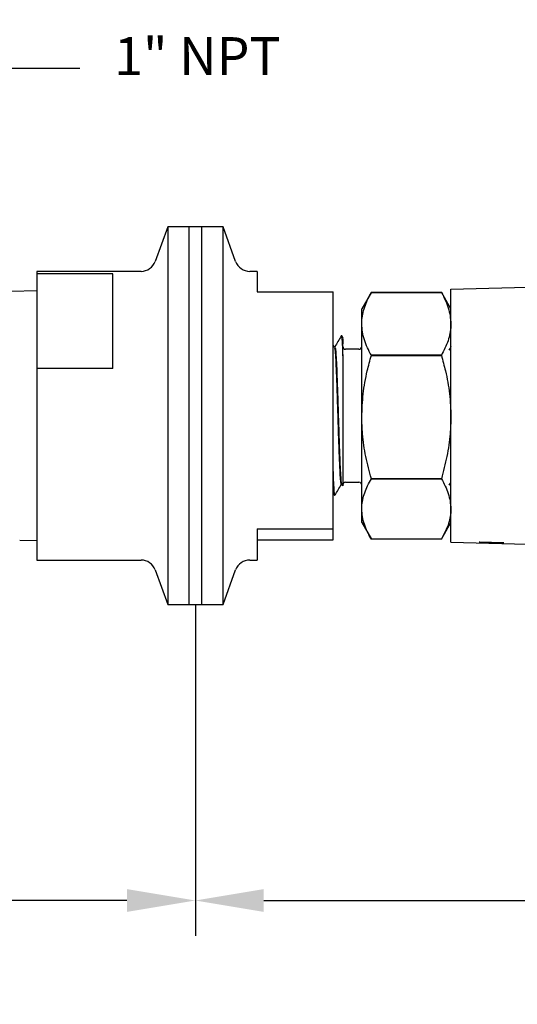
# Model space of a CAD drawing. Extents: x 0 to 31.8, y 0 to 20.7.
# Drawn here: x 17.8 to 20.4, y 12.3 to 17.5 of the extents above; entities that cross this region are included whole.
import ezdxf

# ---------------------------------------------------------------- set-up
doc = ezdxf.new("R2010")
doc.units = 0
doc.header["$MEASUREMENT"] = 0
doc.layers.add('TEXT', color=7, linetype='CONTINUOUS')
doc.styles.add('ROMANS', font='romans.shx', dxfattribs={"width": 0.75})
doc.dimstyles.new('DWYER_STANDARD', dxfattribs={"dimscale": 2, "dimtxt": 0.1, "dimasz": 0.18, "dimexe": 0.093, "dimexo": 0.0625, "dimgap": 0.09, "dimtad": 0, "dimtih": 1, "dimtoh": 1, "dimdec": 6, "dimrnd": 0.001, "dimzin": 4, "dimdsep": 46, "dimlunit": 5, "dimtxsty": 'ROMANS', "dimcen": 0, "dimclrd": 256, "dimclre": 256, "dimclrt": 256, "dimadec": 0, "dimazin": 0, "dimtfac": 1, "dimtdec": 3, "dimtofl": 0, "dimtmove": 0, "dimatfit": 3, "dimfxl": 0, "dimtolj": 1, "dimtzin": 4, "dimarcsym": 0})

# ---------------------------------------------------------------- blocks, each defined once
blk = doc.blocks.new('*D9')
at = {"layer": 'TEXT', "lineweight": -2}
for p, q in [((13.5519, 15.2), (13.5519, 12.6897)), ((18.6902, 14.3084), (18.6902, 12.6897)), ((13.9119, 12.8757), (15.7978, 12.8757)), ((18.3302, 12.8757), (16.4442, 12.8757))]:
    blk.add_line(p, q, dxfattribs=at)
at = {"layer": 'TEXT'}
for points in [[(13.9119, 12.9357), (13.9119, 12.8157), (13.5519, 12.8757)], [(18.3302, 12.8157), (18.3302, 12.9357), (18.6902, 12.8757)]]:
    blk.add_solid(points, dxfattribs=at)
at = {"layer": 'TEXT', "insert": (16.121, 12.8757), "char_height": 0.2, "attachment_point": 5, "style": 'ROMANS'}
blk.add_mtext('\\A1;"A"', dxfattribs=at)
blk = doc.blocks.new('*D12')
at = {"layer": 'TEXT', "lineweight": -2}
for p, q in [((24.5004, 15.3068), (24.5004, 12.6897)), ((18.6902, 14.3084), (18.6902, 12.6897)), ((19.0502, 12.8757), (20.7513, 12.8757)), ((24.1404, 12.8757), (22.033, 12.8757))]:
    blk.add_line(p, q, dxfattribs=at)
at = {"layer": 'TEXT'}
for points in [[(19.0502, 12.9357), (19.0502, 12.8157), (18.6902, 12.8757)], [(24.1404, 12.8157), (24.1404, 12.9357), (24.5004, 12.8757)]]:
    blk.add_solid(points, dxfattribs=at)
at = {"layer": 'TEXT', "insert": (21.3921, 12.8757), "char_height": 0.2, "attachment_point": 5, "style": 'ROMANS'}
blk.add_mtext('\\A1;5{\\H1.000000x;\\S13/16;}\\P[147.64]', dxfattribs=at)

msp = doc.modelspace()

# ---------------------------------------------------------------- linework, layer by layer
at = {"layer": 'TEXT'}
for p, q in [((18.5446947, 16.4214705), (18.4784449, 16.2394509)), ((18.6566947, 16.4214705), (18.5446947, 16.4214705)), ((18.5446947, 16.4214705), (18.5446947, 14.7781379)), ((18.7236238, 16.4215649), (18.6566947, 16.4215649)), ((18.6566947, 16.14618), (18.6566947, 16.4215649)), ((18.7236238, 16.14618), (18.7236238, 16.4215649)), ((18.8356238, 16.4214705), (18.7236238, 16.4214705)), ((18.9018735, 16.2394509), (18.8356238, 16.4214705)), ((18.8356238, 15.4939562), (18.8356238, 16.4214705)), ((18.4042092, 16.1874705), (17.8566947, 16.1874705)), ((17.8566947, 16.1874705), (17.8566947, 16.1742932)), ((18.2566947, 16.1742932), (17.8566947, 16.1742932)), ((17.8566947, 16.1742932), (17.8566947, 15.9252904)), ((18.2566947, 15.6762876), (18.2566947, 16.1742932)), ((19.0156238, 16.1874705), (18.9761092, 16.1874705)), ((19.0156238, 16.1874705), (19.0156238, 16.0799932)), ((18.6566947, 14.433376), (18.6566947, 16.14618)), ((18.7236238, 14.433376), (18.7236238, 16.14618)), ((20.0343738, 16.09295), (21.1443401, 16.1220147)), ((17.8566947, 16.0849705), (17.7207198, 16.0807377)), ((19.0156238, 16.0799932), (19.4156238, 16.0799932)), ((19.4156238, 14.8327925), (19.4156238, 16.0799932)), ((19.6158812, 16.0770189), (19.5656238, 15.9899705)), ((19.6158533, 16.0769224), (19.6134923, 16.0724911)), ((19.6158533, 16.0769216), (19.6158533, 16.0769224)), ((19.9841443, 16.0769224), (19.6158533, 16.0769224)), ((19.6158533, 16.0769216), (19.9841443, 16.0769216)), ((20.0343738, 15.9899705), (19.9841163, 16.0770189)), ((19.9841443, 16.0769216), (19.9841443, 16.0769224)), ((19.986246, 16.0725003), (19.9841443, 16.0769224)), ((20.0343738, 15.8447729), (20.0343738, 16.09295)), ((19.5656238, 15.9111379), (19.5656238, 15.9899705)), ((17.8566947, 15.9252904), (17.8566947, 15.6762876)), ((19.5656238, 15.4205995), (19.5656238, 15.9111379)), ((19.4603188, 15.8473053), (19.4572611, 15.8472101)), ((19.467735, 15.8352308), (19.46085, 15.8471413)), ((20.0343738, 15.0197947), (20.0343738, 15.8447729)), ((19.421781, 15.7889489), (19.4156238, 15.7995983)), ((19.4656238, 15.7431461), (19.4656238, 15.8052106)), ((19.5506238, 15.7774705), (19.4806238, 15.7774705)), ((19.9841443, 15.7453543), (19.6158533, 15.7453543)), ((19.6158533, 15.7452967), (19.6158533, 15.7453543)), ((19.6158533, 15.7452967), (19.9841443, 15.7452967)), ((19.9841443, 15.7452967), (19.9841443, 15.7453543)), ((18.2566947, 15.6762876), (17.8566947, 15.6762876)), ((17.8566947, 15.6762876), (17.8566947, 14.6674705)), ((18.8356238, 14.4334705), (18.8356238, 15.4939562)), ((19.5656238, 14.936932), (19.5656238, 15.4205995)), ((19.9841443, 15.0959023), (19.6158533, 15.0959023)), ((19.6158533, 15.0958456), (19.6158533, 15.0959023)), ((19.6158533, 15.0958456), (19.9841443, 15.0958456)), ((19.9841443, 15.0958456), (19.9841443, 15.0959023)), ((19.4592436, 15.0648267), (19.4632499, 15.0578967)), ((19.4806238, 15.0774705), (19.5506238, 15.0774705)), ((19.4156238, 15.0189402), (19.4213765, 15.0089876)), ((19.4215621, 15.0088423), (19.4246271, 15.0087469)), ((20.0343738, 14.7679849), (20.0343738, 15.0197947)), ((19.5656238, 14.8649705), (19.5656238, 14.936932)), ((19.0156238, 14.8327925), (19.4156238, 14.8327925)), ((19.0156238, 14.8327925), (19.0156238, 14.6674705)), ((19.4156238, 14.7749478), (19.4156238, 14.8327925)), ((19.5656238, 14.8649705), (19.6158812, 14.777922)), ((19.9841163, 14.777922), (20.0343738, 14.8649705)), ((17.7663612, 14.7727825), (17.8566947, 14.7699705)), ((18.5446947, 14.7781379), (18.5446947, 14.4334705)), ((19.0156238, 14.7749478), (19.4156238, 14.7749478)), ((19.9841443, 14.7780185), (19.6158533, 14.7780185)), ((20.0343738, 14.7619909), (20.0343738, 14.7679849)), ((20.0343738, 14.7619909), (21.144695, 14.7329169)), ((17.8566947, 14.6674705), (18.4042092, 14.6674705)), ((18.9761092, 14.6674705), (19.0156238, 14.6674705)), ((18.4784449, 14.61549), (18.5446947, 14.4334705)), ((18.8356238, 14.4334705), (18.9018735, 14.61549)), ((18.5446947, 14.4334705), (18.6566947, 14.4334705)), ((18.6566947, 14.433376), (18.7236238, 14.433376)), ((18.6901592, 14.433376), (18.6901592, 14.2926784)), ((18.7236238, 14.4334705), (18.8356238, 14.4334705))]:
    msp.add_line(p, q, dxfattribs=at)
at = {"layer": 'TEXT', "flags": 128}
msp.add_lwpolyline([(20.1823624, 14.7611128), (20.1873056, 14.7608028), (20.2013824, 14.760281), (20.22245, 14.7596271), (20.2473008, 14.7589404), (20.2721516, 14.7583256), (20.2932192, 14.7578763), (20.307296, 14.7576608), (20.3122392, 14.757712), (20.307296, 14.758022), (20.2932192, 14.7585437), (20.2721516, 14.7591977), (20.2473008, 14.7598844), (20.22245, 14.7604992), (20.2013824, 14.7609485), (20.1873056, 14.761164), (20.1823624, 14.7611128)], dxfattribs=at)
at = {"layer": 'TEXT'}
for centre, radius, start, end in [((18.4042092, 16.2664705), 0.079, 270, 340), ((18.9761092, 16.2664705), 0.079, 200, 270), ((19.4806238, 15.7924705), 0.015, 180, 270), ((19.5506238, 15.7924705), 0.015, 270, 0), ((19.4806238, 15.0624705), 0.015, 90, 180), ((19.5506238, 15.0624705), 0.015, 0, 90), ((18.4042092, 14.5884705), 0.079, 20, 90), ((18.9761092, 14.5884705), 0.079, 90, 160)]:
    msp.add_arc(centre, radius, start, end, dxfattribs=at)
for points, knots in [([(19.5656238, 15.9111379), (19.5656809, 15.9150741), (19.5659247, 15.9318978), (19.5696944, 15.9616556), (19.5800944, 16.0002983), (19.5953787, 16.038825), (19.6090208, 16.0642087), (19.6158533, 16.0769216)], [0, 0, 0, 0, 0.070166707, 0.299897586, 0.530889319, 0.765054799, 1, 1, 1, 1]), ([(19.9841443, 16.0769216), (19.9981835, 16.0499975), (20.0265192, 15.9956557), (20.0317398, 15.9394806), (20.0343738, 15.9111379)], [0, 0, 0, 0, 0.495458632, 1, 1, 1, 1]), ([(19.6158533, 15.7453543), (19.6086732, 15.7587364), (19.594289, 15.7855452), (19.5785046, 15.8266896), (19.5676875, 15.8686167), (19.5663132, 15.896934), (19.5656238, 15.9111379)], [0, 0, 0, 0, 0.247268999, 0.495363268, 0.74687453, 1, 1, 1, 1]), ([(20.0343738, 15.9111379), (20.0343136, 15.9072021), (20.0338587, 15.8774404), (20.0228853, 15.8213327), (19.9971366, 15.7708346), (19.9841443, 15.7453543)], [0, 0, 0, 0, 0.070201152, 0.530842533, 1, 1, 1, 1]), ([(19.4571304, 15.847135), (19.4515319, 15.8374488), (19.4403358, 15.8180776), (19.4291374, 15.7987078), (19.4235386, 15.7890235)], [0, 0, 0, 0, 0.500031642, 1, 1, 1, 1]), ([(19.4574376, 15.8415421), (19.4579377, 15.8429704), (19.4597172, 15.8480518), (19.4624475, 15.8126802), (19.4646734, 15.7639527), (19.4656238, 15.7431461)], [0, 0, 0, 0, 0.183013953, 0.651147591, 1, 1, 1, 1]), ([(19.4656238, 15.8052106), (19.4644207, 15.8228499), (19.4627064, 15.847986), (19.460991, 15.843491), (19.4604793, 15.8421504)], [0, 0, 0, 0, 0.701750637, 1, 1, 1, 1]), ([(19.4656238, 15.8340104), (19.4656238, 15.8341783), (19.4656238, 15.8344779), (19.4656238, 15.8141452), (19.4656238, 15.8052106)], [0, 0, 0, 0, 0.560579494, 1, 1, 1, 1]), ([(19.4217738, 15.786071), (19.4224232, 15.7850314), (19.4240774, 15.7823834), (19.4267358, 15.7496384), (19.4297492, 15.6937769), (19.4327626, 15.6182646), (19.435776, 15.5296553), (19.4387894, 15.4337844), (19.4418028, 15.337454), (19.4448162, 15.247315), (19.4478295, 15.1698798), (19.4508429, 15.1098002), (19.4538563, 15.0741339), (19.4560507, 15.060014), (19.4572404, 15.0657737), (19.4574259, 15.0666718)], [0, 0, 0, 0, 0.054564688, 0.138983041, 0.223423183, 0.307885111, 0.392368822, 0.476874313, 0.561401583, 0.645950632, 0.73052146, 0.815114069, 0.89972846, 0.984364636, 1, 1, 1, 1]), ([(19.4241317, 15.7879991), (19.4249952, 15.7868171), (19.4268634, 15.7842598), (19.4297358, 15.7498547), (19.4327492, 15.6937188), (19.4357626, 15.6182805), (19.438776, 15.5296499), (19.4417894, 15.4337899), (19.4448028, 15.3374372), (19.4478162, 15.2473767), (19.4508295, 15.1696497), (19.4538429, 15.1106593), (19.4566515, 15.0736271), (19.4584553, 15.0689396), (19.459255, 15.0668616)], [0, 0, 0, 0, 0.073645937, 0.159341759, 0.245059699, 0.330799755, 0.416561923, 0.502346202, 0.588152589, 0.673981084, 0.759831688, 0.845704402, 0.931599229, 1, 1, 1, 1]), ([(20.0343738, 15.7912154), (20.0327788, 15.788456), (20.0291712, 15.7822148), (20.025563, 15.7759736), (20.0235501, 15.7724919)], [0, 0, 0, 0, 0.442133191, 1, 1, 1, 1]), ([(19.4656238, 15.7431461), (19.4656238, 15.7297332), (19.4656238, 15.6823286), (19.4656238, 15.5811813), (19.4656238, 15.4415345), (19.4656238, 15.3044775), (19.4656238, 15.1855346), (19.4656238, 15.1004733), (19.4656238, 15.0557264), (19.4656238, 15.0583611), (19.4656238, 15.059269)], [0, 0, 0, 0, 0.059361553, 0.209799708, 0.358035496, 0.503915695, 0.647273909, 0.788274811, 0.927035575, 1, 1, 1, 1]), ([(19.5656238, 15.4205995), (19.5671359, 15.4611324), (19.5701806, 15.5427495), (19.5902907, 15.6511331), (19.6084512, 15.7180302), (19.6158533, 15.7452967)], [0, 0, 0, 0, 0.368869914, 0.742758607, 1, 1, 1, 1]), ([(19.9841443, 15.7452967), (19.9915464, 15.7180301), (20.0095703, 15.6516365), (20.0297447, 15.543273), (20.0328246, 15.4616549), (20.0343738, 15.4205995)], [0, 0, 0, 0, 0.257241842, 0.626379573, 1, 1, 1, 1]), ([(19.6158533, 15.0959023), (19.6055835, 15.1345802), (19.584957, 15.2122638), (19.5683753, 15.3212523), (19.5664408, 15.3911011), (19.5656238, 15.4205995)], [0, 0, 0, 0, 0.364202147, 0.731490899, 1, 1, 1, 1]), ([(20.0343738, 15.4205995), (20.0335571, 15.3911011), (20.0316336, 15.3216227), (20.0151165, 15.2126295), (19.9945027, 15.1349409), (19.9841443, 15.0959023)], [0, 0, 0, 0, 0.268508744, 0.632425177, 1, 1, 1, 1]), ([(19.4247594, 15.0129986), (19.4244604, 15.0117006), (19.4228823, 15.0048512), (19.4200276, 15.0418421), (19.4172811, 15.0897784), (19.4158122, 15.1334631), (19.4156238, 15.1390664)], [0, 0, 0, 0, 0.098218267, 0.51827628, 0.93821069, 1, 1, 1, 1]), ([(19.5656238, 14.936932), (19.5656809, 14.9407051), (19.5659247, 14.9568316), (19.5696944, 14.9853563), (19.5800944, 15.0223976), (19.5953787, 15.0593277), (19.6090208, 15.0836595), (19.6158533, 15.0958456)], [0, 0, 0, 0, 0.070166703, 0.299897583, 0.530889317, 0.765054798, 1, 1, 1, 1]), ([(19.9841443, 15.0958456), (19.9981835, 15.0700372), (20.0265192, 15.0179473), (20.0317398, 14.9641002), (20.0343738, 14.936932)], [0, 0, 0, 0, 0.495458632, 1, 1, 1, 1]), ([(19.4156238, 15.0718772), (19.4159975, 15.0637445), (19.4176495, 15.0277913), (19.4196789, 15.0065789), (19.421337, 15.0124473), (19.4217161, 15.013789)], [0, 0, 0, 0, 0.183999601, 0.813428622, 1, 1, 1, 1]), ([(19.4250791, 15.0088086), (19.4304721, 15.0181382), (19.4412572, 15.036796), (19.4520446, 15.0554532), (19.457438, 15.0647811)], [0, 0, 0, 0, 0.500035733, 1, 1, 1, 1]), ([(20.0258345, 15.0616319), (20.0278581, 15.065133), (20.0307043, 15.0700575), (20.033551, 15.0749816), (20.0343738, 15.0764048)], [0, 0, 0, 0, 0.710967385, 1, 1, 1, 1]), ([(19.6158533, 14.7780185), (19.6086732, 14.790846), (19.594289, 14.8165439), (19.5785046, 14.8559833), (19.5676875, 14.8961729), (19.5663132, 14.9233167), (19.5656238, 14.936932)], [0, 0, 0, 0, 0.247268999, 0.495363268, 0.74687453, 1, 1, 1, 1]), ([(20.0343738, 14.936932), (20.0343136, 14.9331593), (20.0338587, 14.904631), (20.0228853, 14.8508483), (19.9971366, 14.8024429), (19.9841443, 14.7780185)], [0, 0, 0, 0, 0.070201152, 0.530842533, 1, 1, 1, 1])]:
    msp.add_open_spline(points, degree=3, knots=knots, dxfattribs=at)

# ---------------------------------------------------------------- texts
at = {"layer": 'TEXT', "insert": (18.26299, 17.1577579), "char_height": 0.2, "attachment_point": 7, "style": 'ROMANS'}
msp.add_mtext('1" NPT', dxfattribs=at)

# ---------------------------------------------------------------- dimensions: what is measured, and where the dimension line sits
at = {"layer": 'TEXT'}
for base, p1, p2, text, picture, middle in [((18.6901592, 12.8757049), (24.5003738, 15.4317838), (18.6901592, 14.433376), '<>\\P[147.64]', '*D12', (21.3921415, 12.8757049)), ((13.5519106, 12.8757049), (18.6901592, 14.433376), (13.5519106, 15.3249705), '"A"', '*D9', (16.1210349, 12.8757049))]:
    dim = msp.add_linear_dim(base=base, p1=p1, p2=p2, text=text, dimstyle='DWYER_STANDARD', dxfattribs=at)
    dim.commit()
    dim.dimension.update_dxf_attribs({"geometry": picture, "text_midpoint": middle, "dimtype": 160})

# ---------------------------------------------------------------- leaders
at = {"layer": 'TEXT', "annotation_type": 0, "has_hookline": 1}
for points, hookline_direction, text_width in [([(23.7833738, 17.3832782), (23.3257879, 18.5739006), (22.9657879, 18.5739006)], 1, 3.35), ([(17.5841609, 16.0196726), (17.72299, 17.2577579), (18.08299, 17.2577579)], 0, 0.765625)]:
    msp.add_leader(points, dimstyle='DWYER_STANDARD', override={"dimtad": 0}, dxfattribs=dict(at, hookline_direction=hookline_direction, text_width=text_width))

doc.saveas('drawing.dxf')
